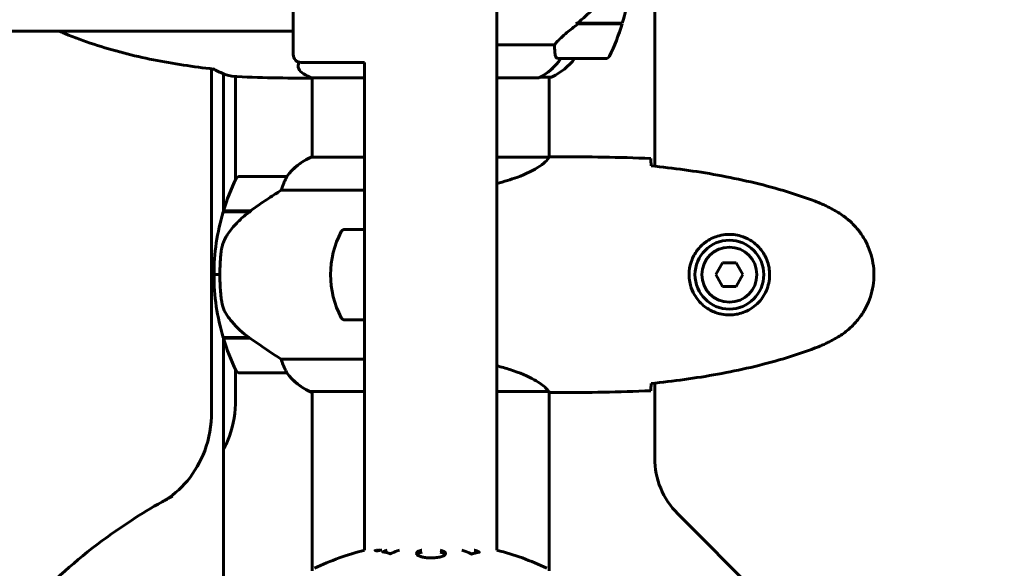
# Model space of a CAD drawing. Units: millimetres. Extents: x 9869 to 19590, y 1494 to 17756.
# Drawn here: x 13288 to 13539, y 7452 to 7591 of the extents above; entities that cross this region are included whole.
import ezdxf

# ---------------------------------------------------------------- set-up
doc = ezdxf.new("R2010")
doc.units = ezdxf.units.MM
doc.header["$LTSCALE"] = 100
doc.layers.add('Widoczne (ISO)', color=7, linetype='Continuous', lineweight=60)
doc.layers.add('Wymiar (ISO)', color=116, linetype='Continuous', lineweight=18)
doc.styles.add('Tekst etykiety (ISO)', font='tahoma.ttf')
doc.dimstyles.new('Domyślne (ISO)', dxfattribs={"dimscale": 100, "dimtxt": 3.5, "dimasz": 2.5, "dimexe": 3.175, "dimexo": 0, "dimgap": 0.762, "dimtad": 1, "dimtoh": 1, "dimdec": 0, "dimrnd": 1e-08, "dimzin": 0, "dimtxsty": 'Tekst etykiety (ISO)', "dimcen": 0.09, "dimdle": 10, "dimclrd": 256, "dimclre": 256, "dimclrt": 256, "dimadec": 0, "dimazin": 0, "dimtfac": 0.714286, "dimtdec": 0, "dimtmove": 0, "dimatfit": 3, "dimfxl": 0, "dimtolj": 1, "dimtzin": 0, "dimlwd": -1, "dimlwe": -1, "dimarcsym": 0})

# ---------------------------------------------------------------- blocks, each defined once
blk = doc.blocks.new('*D6')
at = {"layer": 'Defpoints', "color": 0}
for p in [(13424.33, 10951.18), (14424.33, 7241.99), (19272.93, 7241.99)]:
    blk.add_point(p, dxfattribs=at)
at = {"layer": 'Wymiar (ISO)'}
for p, q in [((13424.33, 10951.18), (19590.43, 10951.18)), ((19272.93, 10701.18), (19272.93, 7491.99)), ((14424.33, 7241.99), (19590.43, 7241.99))]:
    blk.add_line(p, q, dxfattribs=at)
for points in [[(19231.26, 10701.18), (19314.59, 10701.18), (19272.93, 10951.18)], [(19231.26, 7491.99), (19314.59, 7491.99), (19272.93, 7241.99)]]:
    blk.add_solid(points, dxfattribs=at)
at = {"layer": 'Wymiar (ISO)', "insert": (18832.15, 9096.58), "char_height": 350, "attachment_point": 2, "rotation": 90, "style": 'Tekst etykiety (ISO)'}
blk.add_mtext('\\A1;3709', dxfattribs=at)
blk = doc.blocks.new('*D7')
at = {"layer": 'Defpoints', "color": 0}
for p in [(12286.18, 9846.58), (16891.44, 7581.58), (16891.44, 4984.42)]:
    blk.add_point(p, dxfattribs=at)
at = {"layer": 'Wymiar (ISO)'}
for p, q in [((12286.18, 9846.58), (12286.18, 4666.92)), ((16891.44, 7581.58), (16891.44, 4666.92)), ((12536.18, 4984.42), (16641.44, 4984.42))]:
    blk.add_line(p, q, dxfattribs=at)
for points in [[(12536.18, 5026.08), (12536.18, 4942.75), (12286.18, 4984.42)], [(16641.44, 5026.08), (16641.44, 4942.75), (16891.44, 4984.42)]]:
    blk.add_solid(points, dxfattribs=at)
at = {"layer": 'Wymiar (ISO)', "insert": (14588.81, 5424.96), "char_height": 350, "attachment_point": 2, "style": 'Tekst etykiety (ISO)'}
blk.add_mtext('\\A1;4605', dxfattribs=at)

msp = doc.modelspace()

# ---------------------------------------------------------------- linework, layer by layer
at = {"layer": 'Widoczne (ISO)'}
for p, q in [((13409.88, 7456.47), (13409.88, 8157.36)), ((13450.03, 8138.51), (13450.03, 7554.18)), ((13358.03, 7582.58), (13358.03, 7610.58)), ((13430.51, 7590.38), (13429.96, 7590.38)), ((13441.78, 7590.58), (13430.29, 7590.58)), ((13430.45, 7590.38), (13430.45, 7590.58)), ((13430.51, 7590.58), (13430.51, 7590.38)), ((13441.72, 7590.38), (13430.51, 7590.38)), ((13431.5, 7590.58), (13431.5, 7590.38)), ((13432.55, 7590.38), (13432.55, 7590.58)), ((13433.45, 7590.58), (13433.45, 7590.38)), ((13433.56, 7590.58), (13433.56, 7590.38)), ((13434.48, 7590.38), (13434.48, 7590.58)), ((13435.08, 7590.58), (13435.08, 7590.38)), ((13435.28, 7590.58), (13435.28, 7590.38)), ((13435.92, 7590.38), (13435.92, 7590.58)), ((13436.11, 7590.58), (13436.11, 7590.38)), ((13436.37, 7590.58), (13436.37, 7590.38)), ((13436.61, 7590.38), (13436.61, 7590.58)), ((13436.64, 7590.58), (13436.64, 7590.38)), ((13424.54, 7585.1), (13409.88, 7585.1)), ((13376.18, 7580.58), (13360.03, 7580.58)), ((13376.18, 7456.47), (13376.18, 7580.58)), ((13425.6, 7581.58), (13437.6, 7581.58)), ((13337.28, 7491.67), (13337.28, 7578.95)), ((13340.33, 7543), (13340.33, 7577.68)), ((13343.38, 7550.82), (13343.38, 7577)), ((13362.62, 7576.67), (13376.18, 7576.67)), ((13362.88, 7576.67), (13362.88, 7556.49)), ((13409.88, 7576.67), (13420.53, 7576.67)), ((13420.9, 7576.86), (13423.73, 7576.86)), ((13423.18, 7576.86), (13423.18, 7556.5)), ((13376.18, 7556.49), (13362.62, 7556.49)), ((13423.13, 7556.49), (13409.88, 7556.49)), ((13425.47, 7556.58), (13423.72, 7556.58)), ((13356.38, 7551.58), (13344.38, 7551.58)), ((13354.97, 7548.07), (13376.18, 7548.07)), ((13340.21, 7542.58), (13346.99, 7542.58)), ((13340.27, 7542.78), (13347.08, 7542.78)), ((13340.33, 7542.58), (13340.33, 7542.78)), ((13343.38, 7542.58), (13343.38, 7542.78)), ((13347.08, 7542.78), (13347.27, 7542.78)), ((13376.18, 7538.08), (13371.12, 7538.08)), ((13467.3, 7529.58), (13465.56, 7526.58)), ((13470.76, 7529.58), (13467.3, 7529.58)), ((13472.49, 7526.58), (13470.76, 7529.58)), ((13337.88, 7526.58), (13339.38, 7526.58)), ((13339.38, 7526.58), (13337.88, 7526.58)), ((13465.56, 7526.58), (13467.3, 7523.58)), ((13470.76, 7523.58), (13472.49, 7526.58)), ((13467.3, 7523.58), (13470.76, 7523.58)), ((13376.18, 7515.08), (13371.12, 7515.08)), ((13346.8, 7510.58), (13340.21, 7510.58)), ((13347.08, 7510.38), (13340.27, 7510.38)), ((13340.33, 7510.38), (13340.33, 7510.58)), ((13340.33, 7433.17), (13340.33, 7510.17)), ((13343.38, 7510.38), (13343.38, 7510.58)), ((13376.18, 7505.1), (13354.97, 7505.1)), ((13343.38, 7494.81), (13343.38, 7502.34)), ((13344.38, 7501.58), (13356.38, 7501.58)), ((13362.33, 7496.86), (13376.18, 7496.86)), ((13362.88, 7496.86), (13362.88, 7451.18)), ((13409.88, 7496.86), (13422.89, 7496.86)), ((13450.03, 7498.99), (13450.03, 7479.87)), ((13362.62, 7496.67), (13362.88, 7496.67)), ((13423.18, 7496.73), (13423.18, 7451.18)), ((13425.47, 7496.58), (13423.72, 7496.58)), ((13455.89, 7465.72), (13512.17, 7409.44))]:
    msp.add_line(p, q, dxfattribs=at)
for radius in [8.75, 7]:
    msp.add_circle((13469.03, 7526.58), radius, dxfattribs=at)
for centre, radius, start, end in [((13387.99, 7606.58), 56.11, 343.433, 0), ((13387.99, 7606.58), 56.11, 334.1852, 343.2199), ((13398.23, 7646.58), 70, 306.5962, 306.8699), ((13360.03, 7582.58), 2, 180, 270), ((13437.6, 7582.58), 1, 270, 334.1852), ((13416.94, 7591.29), 16, 295.9828, 322.6293), ((13425.6, 7582.58), 1, 232.4881, 270), ((13369.12, 7591.29), 16, 238.0031, 246.0245), ((13423.73, 7577.36), 0.5, 270, 295.9828), ((13369.12, 7541.87), 16, 113.9755, 142.6307), ((13369.12, 7541.87), 16, 115.9828, 142.6307), ((13393.99, 7526.58), 56.11, 154.1852, 163.2199), ((13344.38, 7550.58), 1, 90, 154.1852), ((13356.38, 7550.58), 1, 88.5824, 90), ((13393.99, 7526.58), 56.11, 163.433, 180), ((13391.07, 7526.58), 23.54, 152.2377, 207.7623), ((13371.12, 7537.08), 1, 90, 152.2377), ((13393.99, 7526.58), 56.11, 180, 196.567), ((13371.12, 7516.08), 1, 207.7623, 270), ((13393.99, 7526.58), 56.11, 196.7801, 205.8148), ((13344.38, 7502.58), 1, 205.8148, 270), ((13356.38, 7502.58), 1, 270, 271.4176), ((13369.12, 7511.29), 16, 217.3693, 244.0172), ((13369.12, 7511.29), 16, 217.3693, 246.0245), ((13362.33, 7497.36), 0.5, 244.0172, 270), ((13362.33, 7497.08), 0.5, 305.3151, 333.6624), ((13470.03, 7479.87), 20, 180, 225), ((13393.03, 7346.58), 140, 117.9928, 119.2309), ((13393.03, 7390.15), 68.43, 104.2549, 115.6136), ((13393.03, 7390.15), 68.43, 64.3864, 75.7451)]:
    msp.add_arc(centre, radius, start, end, dxfattribs=at)
for centre, major_axis, ratio, start_param, end_param in [((13435.22, 7591.06), (-12.34, -8.47), 0.167454, 5.006519, 5.02981), ((13414.65, 7591.29), (0, 16), 0.904508, 3.560044, 4.060147), ((13414.65, 7591.29), (0, 16), 0.904508, 3.595078, 4.060147), ((13348.59, 7542.13), (12.43, 8.81), 0.085302, 1.617054, 1.638925)]:
    msp.add_ellipse(centre, major_axis=major_axis, ratio=ratio, start_param=start_param, end_param=end_param, dxfattribs=at)
for points, knots in [([(13430.29, 7590.58), (13430.74, 7590.93), (13431.19, 7591.29), (13432.08, 7592.05), (13432.52, 7592.44), (13433.38, 7593.25), (13433.81, 7593.67), (13434.63, 7594.52), (13435.03, 7594.96), (13435.8, 7595.87), (13436.17, 7596.33), (13436.53, 7596.8)], [0, 0, 0, 0, 0.1751235, 0.1751235, 0.3502469, 0.3502469, 0.5253704, 0.5253704, 0.7004938, 0.7004938, 0.8756173, 0.8756173, 0.8756173, 0.8756173]), ([(13424.54, 7585.1), (13424.69, 7585.29), (13424.86, 7585.5), (13425.72, 7586.44), (13426.63, 7587.28), (13428.54, 7588.88), (13429.5, 7589.63), (13430.51, 7590.38)], [-2.553905, -2.553905, -2.553905, -2.553905, -2.410923, -2.410923, -1.933986, -1.933986, -1.54469, -1.54469, -1.54469, -1.54469]), ([(13358.03, 7588.58), (13332.32, 7588.58), (13308.89, 7588.58), (13265.35, 7588.58), (13245.32, 7588.58), (13203.02, 7588.58), (13181.73, 7588.58), (13129.28, 7588.58), (13101.28, 7588.58), (13006.27, 7588.58), (12948.43, 7588.58), (12810.59, 7588.58), (12731.75, 7588.58), (12590.83, 7588.58), (12537.71, 7588.58), (12486.34, 7588.58), (12449.29, 7588.58), (12439.4, 7588.58), (12439.22, 7588.58), (12439.1, 7588.58)], [0, 0, 0, 0, 0.0316881, 0.0316881, 0.0639253, 0.0639253, 0.1053221, 0.1053221, 0.1750595, 0.1750595, 0.3605862, 0.3605862, 0.5461129, 0.5461129, 0.7316396, 0.7316396, 0.9171664, 0.9171664, 0.9276336, 0.9276336, 0.9276336, 0.9276336]), ([(13298.51, 7588.58), (13298.66, 7588.51), (13298.8, 7588.45), (13299.28, 7588.22), (13299.62, 7588.07), (13299.96, 7587.93)], [0.4190722, 0.4190722, 0.4190722, 0.4190722, 0.4684307, 0.4684307, 0.5855384, 0.5855384, 0.5855384, 0.5855384]), ([(13299.96, 7587.93), (13302.39, 7586.93), (13304.84, 7586.02), (13309.81, 7584.39), (13312.31, 7583.66), (13317.36, 7582.35), (13319.9, 7581.77), (13324.99, 7580.75), (13327.55, 7580.3), (13332.66, 7579.52), (13335.21, 7579.19), (13337.75, 7578.9)], [0, 0, 0, 0, 0.849857, 0.849857, 1.699715, 1.699715, 2.549572, 2.549572, 3.399429, 3.399429, 4.244708, 4.244708, 4.244708, 4.244708]), ([(13424.76, 7582.15), (13424.68, 7582.48), (13424.63, 7582.87), (13424.57, 7583.85), (13424.56, 7584.45), (13424.54, 7585.1)], [0, 0, 0, 0, 0.2028161, 0.2028161, 0.4461333, 0.4461333, 0.4461333, 0.4461333]), ([(13425, 7581.79), (13424.97, 7581.81), (13424.95, 7581.83), (13424.85, 7581.92), (13424.8, 7582.02), (13424.76, 7582.15)], [0.3185858, 0.3185858, 0.3185858, 0.3185858, 0.344433, 0.344433, 0.4329441, 0.4329441, 0.4329441, 0.4329441]), ([(13360.64, 7577.72), (13360.07, 7578.08), (13359.66, 7578.51), (13359.23, 7579.53), (13359.28, 7580.09), (13359.56, 7580.63)], [1.426494, 1.426494, 1.426494, 1.426494, 2.108644, 2.108644, 2.870628, 2.870628, 2.870628, 2.870628]), ([(13342.38, 7577.05), (13341.45, 7577.27), (13340.52, 7577.58), (13339.14, 7578.18), (13338.69, 7578.39), (13338.25, 7578.63)], [34.7828406, 34.7828406, 34.7828406, 34.7828406, 35.3783959, 35.3783959, 35.6691337, 35.6691337, 35.6691337, 35.6691337]), ([(13423.13, 7556.49), (13423.03, 7556.34), (13422.87, 7556.03), (13422.1, 7555.19), (13421.56, 7554.72), (13419.36, 7553.22), (13417.34, 7552.21), (13413.45, 7550.78), (13411.74, 7550.26), (13409.88, 7549.8)], [0.437394, 0.437394, 0.437394, 0.437394, 1.335665, 1.335665, 2.108644, 2.108644, 3.44936, 3.44936, 4.299254, 4.299254, 4.299254, 4.299254]), ([(13423.13, 7556.49), (13423.39, 7556.55), (13423.6, 7556.58), (13423.72, 7556.58), (13423.72, 7556.58), (13423.72, 7556.58)], [2.9230718, 2.9230718, 2.9230718, 2.9230718, 3.1347187, 3.1347187, 3.136385, 3.136385, 3.136385, 3.136385]), ([(13449.03, 7556.12), (13449.05, 7555.89), (13449.06, 7555.58), (13449.09, 7554.99), (13449.1, 7554.77), (13449.11, 7554.54)], [34.7828406, 34.7828406, 34.7828406, 34.7828406, 35.3783959, 35.3783959, 35.6691337, 35.6691337, 35.6691337, 35.6691337]), ([(13490.89, 7545.24), (13488.22, 7546.25), (13485.51, 7547.15), (13480.03, 7548.78), (13477.26, 7549.51), (13471.69, 7550.82), (13468.89, 7551.4), (13463.26, 7552.42), (13460.43, 7552.87), (13454.78, 7553.65), (13451.95, 7553.98), (13449.12, 7554.27)], [0, 0, 0, 0, 0.849868, 0.849868, 1.699736, 1.699736, 2.549604, 2.549604, 3.399472, 3.399472, 4.249236, 4.249236, 4.249236, 4.249236]), ([(13356.18, 7551.02), (13356.01, 7550.69), (13355.81, 7550.29), (13355.39, 7549.32), (13355.17, 7548.71), (13354.97, 7548.07)], [0, 0, 0, 0, 0.2028161, 0.2028161, 0.4461333, 0.4461333, 0.4461333, 0.4461333]), ([(13356.4, 7551.58), (13356.4, 7551.58), (13356.41, 7551.58), (13356.41, 7551.57), (13356.42, 7551.56), (13356.39, 7551.46), (13356.37, 7551.4), (13356.29, 7551.24), (13356.25, 7551.14), (13356.18, 7551.02)], [0, 0, 0, 0, 0.0892681, 0.0892681, 0.2434802, 0.2434802, 0.344433, 0.344433, 0.4329441, 0.4329441, 0.4329441, 0.4329441]), ([(13354.97, 7548.07), (13354.66, 7547.87), (13354.34, 7547.66), (13352.86, 7546.72), (13351.59, 7545.89), (13349.23, 7544.29), (13348.14, 7543.53), (13347.08, 7542.78)], [-2.553905, -2.553905, -2.553905, -2.553905, -2.410923, -2.410923, -1.933986, -1.933986, -1.54469, -1.54469, -1.54469, -1.54469]), ([(13496.32, 7542.65), (13495.98, 7542.85), (13495.63, 7543.04), (13494.92, 7543.42), (13494.57, 7543.61), (13493.85, 7543.97), (13493.49, 7544.14), (13492.76, 7544.48), (13492.39, 7544.64), (13491.65, 7544.95), (13491.27, 7545.1), (13490.89, 7545.24)], [0, 0, 0, 0, 0.1171077, 0.1171077, 0.2342154, 0.2342154, 0.351323, 0.351323, 0.4684307, 0.4684307, 0.5855384, 0.5855384, 0.5855384, 0.5855384]), ([(13346.99, 7542.59), (13346.51, 7542.24), (13346.04, 7541.88), (13345.13, 7541.12), (13344.69, 7540.72), (13343.86, 7539.9), (13343.46, 7539.49), (13342.7, 7538.62), (13342.34, 7538.18), (13341.65, 7537.27), (13341.33, 7536.8), (13341.03, 7536.33)], [0, 0, 0, 0, 0.1751235, 0.1751235, 0.3502469, 0.3502469, 0.5253704, 0.5253704, 0.7004938, 0.7004938, 0.8756173, 0.8756173, 0.8756173, 0.8756173]), ([(13496.32, 7510.52), (13497.27, 7511.06), (13498.17, 7511.68), (13499.82, 7513.03), (13500.56, 7513.75), (13501.9, 7515.28), (13502.5, 7516.09), (13503.56, 7517.78), (13504.01, 7518.66), (13504.77, 7520.46), (13505.07, 7521.38), (13505.53, 7523.28), (13505.68, 7524.24), (13505.83, 7526.17), (13505.83, 7527.13), (13505.67, 7529.04), (13505.51, 7530.01), (13505.04, 7531.89), (13504.73, 7532.81), (13503.97, 7534.59), (13503.52, 7535.45), (13502.47, 7537.11), (13501.88, 7537.91), (13500.57, 7539.4), (13499.85, 7540.09), (13498.22, 7541.45), (13497.29, 7542.09), (13496.32, 7542.65)], [0, 0, 0, 0, 0.309737, 0.309737, 0.601073, 0.601073, 0.885288, 0.885288, 1.162586, 1.162586, 1.437627, 1.437627, 1.709863, 1.709863, 1.980965, 1.980965, 2.253779, 2.253779, 2.525671, 2.525671, 2.801201, 2.801201, 3.078831, 3.078831, 3.362527, 3.362527, 3.680704, 3.680704, 3.680704, 3.680704]), ([(13468.66, 7516.34), (13467.97, 7516.36), (13467.3, 7516.46), (13465.63, 7516.85), (13464.68, 7517.24), (13463.31, 7518.06), (13462.84, 7518.39), (13461.52, 7519.51), (13460.76, 7520.4), (13459.72, 7522.2), (13459.38, 7523.01), (13458.83, 7525.03), (13458.71, 7526.27), (13458.91, 7528.52), (13459.16, 7529.51), (13459.92, 7531.42), (13460.46, 7532.3), (13461.75, 7533.87), (13462.49, 7534.54), (13463.79, 7535.41), (13464.29, 7535.69), (13465.33, 7536.16), (13465.88, 7536.35), (13467.08, 7536.67), (13467.76, 7536.78), (13469.58, 7536.88), (13470.77, 7536.76), (13472.75, 7536.17), (13473.54, 7535.82), (13475.27, 7534.79), (13476.15, 7534.04), (13477.49, 7532.45), (13477.99, 7531.64), (13478.92, 7529.58), (13479.23, 7528.25), (13479.32, 7525.61), (13479.1, 7524.25), (13478.17, 7521.75), (13477.43, 7520.56), (13475.5, 7518.49), (13474.23, 7517.63), (13471.79, 7516.64), (13470.65, 7516.4), (13469.26, 7516.33), (13468.96, 7516.33), (13468.66, 7516.34)], [-6.909916, -6.909916, -6.909916, -6.909916, -6.678187, -6.678187, -6.307421, -6.307421, -6.099272, -6.099272, -5.691755, -5.691755, -5.410793, -5.410793, -5.04443, -5.04443, -4.733913, -4.733913, -4.389128, -4.389128, -4.031248, -4.031248, -3.824879, -3.824879, -3.618512, -3.618512, -3.383004, -3.383004, -3.001582, -3.001582, -2.738223, -2.738223, -2.395647, -2.395647, -2.112934, -2.112934, -1.715272, -1.715272, -1.315068, -1.315068, -0.909692, -0.909692, -0.460238, -0.460238, -0.101058, -0.101058, 0, 0, 0, 0]), ([(13341.03, 7536.33), (13340.88, 7536.09), (13340.74, 7535.85), (13340.49, 7535.34), (13340.38, 7535.08), (13340.17, 7534.54), (13340.08, 7534.27), (13339.93, 7533.71), (13339.86, 7533.42), (13339.75, 7532.85), (13339.71, 7532.56), (13339.68, 7532.27)], [0, 0, 0, 0, 0.0831461, 0.0831461, 0.1662923, 0.1662923, 0.2494384, 0.2494384, 0.3325845, 0.3325845, 0.4157306, 0.4157306, 0.4157306, 0.4157306]), ([(13339.68, 7532.27), (13339.66, 7532.1), (13339.64, 7531.91), (13339.59, 7531.38), (13339.56, 7531.02), (13339.5, 7530.22), (13339.47, 7529.79), (13339.42, 7528.84), (13339.4, 7528.34), (13339.38, 7527.4), (13339.38, 7526.99), (13339.38, 7526.58), (13339.38, 7526.31), (13339.38, 7526.04), (13339.39, 7525.35), (13339.4, 7524.94), (13339.42, 7524.34), (13339.43, 7524.12), (13339.46, 7523.53), (13339.48, 7523.17), (13339.53, 7522.58), (13339.55, 7522.33), (13339.6, 7521.74), (13339.62, 7521.43), (13339.68, 7520.89), (13339.71, 7520.66), (13339.74, 7520.36), (13339.75, 7520.26), (13339.76, 7520.18)], [6.914575, 6.914575, 6.914575, 6.914575, 7.025602, 7.025602, 7.185634, 7.185634, 7.334276, 7.334276, 7.470354, 7.470354, 7.570079, 7.570079, 7.570079, 7.635772, 7.635772, 7.74088, 7.74088, 7.801274, 7.801274, 7.91791, 7.91791, 8.016058, 8.016058, 8.170389, 8.170389, 8.327265, 8.327265, 8.406835, 8.406835, 8.406835, 8.406835]), ([(13341.23, 7516.15), (13340.85, 7516.7), (13340.53, 7517.31), (13340.03, 7518.67), (13339.85, 7519.4), (13339.76, 7520.18)], [0, 0, 0, 0, 0.2223532, 0.2223532, 0.4551306, 0.4551306, 0.4551306, 0.4551306]), ([(13341.23, 7516.15), (13341.6, 7515.64), (13341.99, 7515.13), (13343.71, 7513.07), (13345.21, 7511.71), (13346.8, 7510.58)], [0.5724832, 0.5724832, 0.5724832, 0.5724832, 0.6422282, 0.6422282, 0.8608733, 0.8608733, 0.8608733, 0.8608733]), ([(13346.8, 7510.58), (13348.1, 7509.66), (13349.44, 7508.73), (13351.46, 7507.37), (13352.16, 7506.91), (13353.6, 7505.97), (13354.32, 7505.51), (13354.97, 7505.1)], [0, 0, 0, 0, 0.481827, 0.481827, 0.74882, 0.74882, 1.050013, 1.050013, 1.050013, 1.050013]), ([(13490.89, 7507.92), (13491.27, 7508.06), (13491.65, 7508.21), (13492.39, 7508.52), (13492.76, 7508.68), (13493.49, 7509.02), (13493.85, 7509.2), (13494.57, 7509.56), (13494.92, 7509.74), (13495.63, 7510.12), (13495.98, 7510.32), (13496.32, 7510.52)], [0, 0, 0, 0, 0.1171077, 0.1171077, 0.2342154, 0.2342154, 0.351323, 0.351323, 0.4684307, 0.4684307, 0.5855384, 0.5855384, 0.5855384, 0.5855384]), ([(13449.12, 7498.89), (13451.95, 7499.18), (13454.78, 7499.52), (13460.43, 7500.3), (13463.26, 7500.74), (13468.89, 7501.77), (13471.69, 7502.34), (13477.26, 7503.65), (13480.03, 7504.38), (13485.51, 7506.01), (13488.22, 7506.92), (13490.89, 7507.92)], [5.523572, 5.523572, 5.523572, 5.523572, 6.373336, 6.373336, 7.223204, 7.223204, 8.073072, 8.073072, 8.92294, 8.92294, 9.772808, 9.772808, 9.772808, 9.772808]), ([(13354.97, 7505.1), (13355.12, 7504.59), (13355.29, 7504.11), (13355.71, 7503.08), (13355.96, 7502.56), (13356.18, 7502.15)], [0.0001663, 0.0001663, 0.0001663, 0.0001663, 0.190884, 0.190884, 0.4484016, 0.4484016, 0.4484016, 0.4484016]), ([(13356.18, 7502.15), (13356.23, 7502.04), (13356.31, 7501.9), (13356.41, 7501.65), (13356.42, 7501.61), (13356.41, 7501.59), (13356.41, 7501.58), (13356.4, 7501.58), (13356.4, 7501.58), (13356.4, 7501.58)], [0, 0, 0, 0, 0.0649331, 0.0649331, 0.1383366, 0.1383366, 0.1704192, 0.1704192, 0.1962839, 0.1962839, 0.1962839, 0.1962839]), ([(13409.88, 7503.36), (13411.04, 7503.08), (13412.14, 7502.77), (13415.75, 7501.62), (13417.83, 7500.7), (13420.79, 7499.05), (13421.7, 7498.34), (13422.64, 7497.41), (13422.85, 7497.11), (13422.98, 7496.91)], [1.771666, 1.771666, 1.771666, 1.771666, 2.198537, 2.198537, 3.266815, 3.266815, 4.24236, 4.24236, 4.896886, 4.896886, 4.896886, 4.896886]), ([(13422.81, 7496.86), (13422.88, 7496.83), (13422.95, 7496.81), (13423.1, 7496.76), (13423.17, 7496.73), (13423.3, 7496.69), (13423.36, 7496.67), (13423.46, 7496.64), (13423.5, 7496.62), (13423.55, 7496.61), (13423.57, 7496.6), (13423.61, 7496.59), (13423.63, 7496.58), (13423.72, 7496.58)], [9.0270792, 9.0270792, 9.0270792, 9.0270792, 9.1268237, 9.1268237, 9.259591, 9.259591, 9.3923584, 9.3923584, 9.5251257, 9.5251257, 9.5915094, 9.5915094, 9.6578931, 9.6578931, 9.6578931, 9.6578931]), ([(13422.91, 7496.86), (13422.91, 7496.86), (13422.91, 7496.86), (13422.92, 7496.86), (13422.92, 7496.86), (13422.94, 7496.86), (13422.94, 7496.86), (13422.96, 7496.87), (13422.98, 7496.87), (13422.99, 7496.89), (13422.99, 7496.9), (13422.98, 7496.91), (13422.98, 7496.91), (13422.98, 7496.91)], [-0.6769435, -0.6769435, -0.6769435, -0.6769435, -0.6754271, -0.6754271, -0.6691157, -0.6691157, -0.6591481, -0.6591481, -0.6186601, -0.6186601, -0.5430404, -0.5430404, -0.5428072, -0.5428072, -0.5428072, -0.5428072]), ([(13449.11, 7498.63), (13449.1, 7498.39), (13449.09, 7498.18), (13449.06, 7497.58), (13449.05, 7497.27), (13449.03, 7497.05)], [9.0036319, 9.0036319, 9.0036319, 9.0036319, 9.2941564, 9.2941564, 9.8897117, 9.8897117, 9.8897117, 9.8897117]), ([(13340.33, 7482.08), (13340.9, 7483.17), (13341.39, 7484.31), (13342.85, 7488.46), (13343.38, 7491.62), (13343.38, 7494.81)], [1.578103, 1.578103, 1.578103, 1.578103, 1.956476, 1.956476, 2.911415, 2.911415, 2.911415, 2.911415]), ([(13423.18, 7496.66), (13423.42, 7496.61), (13423.6, 7496.58), (13423.72, 7496.58), (13423.72, 7496.58), (13423.72, 7496.58)], [2.936644, 2.936644, 2.936644, 2.936644, 3.1347187, 3.1347187, 3.136385, 3.136385, 3.136385, 3.136385]), ([(13337.28, 7491.67), (13337.28, 7488.27), (13336.68, 7484.91), (13334.46, 7478.96), (13332.97, 7476.38), (13329.27, 7471.94), (13327.09, 7470.11), (13324.66, 7468.75)], [0, 0, 0, 0, 1.017887, 1.017887, 1.926701, 1.926701, 2.824888, 2.824888, 2.824888, 2.824888]), ([(13253.23, 7354.08), (13253.5, 7359.07), (13254.04, 7364.14), (13256.12, 7376.83), (13258.02, 7384.44), (13263.04, 7399.14), (13266.15, 7406.25), (13273.31, 7419.56), (13277.36, 7425.76), (13286.34, 7437.57), (13291.72, 7443.55), (13303.57, 7454.57), (13310.04, 7459.62), (13319.42, 7465.71), (13322.02, 7467.28), (13324.66, 7468.75)], [19.34947, 19.34947, 19.34947, 19.34947, 20.818227, 20.818227, 23.029161, 23.029161, 25.240096, 25.240096, 27.45103, 27.45103, 29.891919, 29.891919, 32.332808, 32.332808, 33.245003, 33.245003, 33.245003, 33.245003]), ([(13380.62, 7456.47), (13380.56, 7456.47), (13380.51, 7456.46), (13380.14, 7456.4), (13379.9, 7456.37), (13379.57, 7456.34), (13379.47, 7456.34), (13379.32, 7456.33), (13379.24, 7456.33), (13379.1, 7456.34), (13379.01, 7456.35), (13378.88, 7456.38), (13378.86, 7456.42), (13378.89, 7456.46), (13378.89, 7456.47), (13378.9, 7456.47)], [0.0480852, 0.0480852, 0.0480852, 0.0480852, 0.0598881, 0.0598881, 0.1235274, 0.1235274, 0.1827096, 0.1827096, 0.250877, 0.250877, 0.3244259, 0.3244259, 0.4272125, 0.4272125, 0.4460031, 0.4460031, 0.4460031, 0.4460031]), ([(13379.27, 7456.47), (13379.29, 7456.46), (13379.33, 7456.45), (13379.43, 7456.43), (13379.49, 7456.43), (13379.65, 7456.43), (13379.73, 7456.43), (13379.92, 7456.44), (13380.06, 7456.46), (13380.18, 7456.47)], [1.6378277, 1.6378277, 1.6378277, 1.6378277, 1.6764173, 1.6764173, 1.708334, 1.708334, 1.7371926, 1.7371926, 1.7906581, 1.7906581, 1.7906581, 1.7906581]), ([(13385.08, 7456.48), (13384.19, 7456.21), (13383.88, 7456.03), (13383.26, 7455.81), (13383.19, 7455.78), (13383.02, 7455.7), (13382.96, 7455.66), (13382.91, 7455.62), (13382.89, 7455.61), (13382.87, 7455.6), (13382.86, 7455.59), (13382.85, 7455.58), (13382.84, 7455.58), (13382.83, 7455.58), (13382.83, 7455.57), (13382.82, 7455.57), (13382.82, 7455.57), (13382.82, 7455.57), (13382.81, 7455.57), (13382.81, 7455.57), (13382.81, 7455.57), (13382.8, 7455.57), (13382.8, 7455.57), (13382.8, 7455.57), (13382.8, 7455.57), (13382.8, 7455.57), (13382.8, 7455.57), (13382.8, 7455.57), (13382.79, 7455.57), (13382.79, 7455.57), (13382.79, 7455.57), (13382.78, 7455.57), (13382.78, 7455.57), (13382.68, 7455.61), (13382.52, 7455.65), (13382.08, 7455.77), (13381.92, 7455.82), (13381.44, 7455.92), (13381.21, 7455.95), (13381.03, 7456.01), (13381.02, 7456.02), (13380.95, 7456.03), (13380.93, 7456.03), (13380.9, 7456.03), (13380.89, 7456.03), (13380.87, 7456.03), (13380.86, 7456.03), (13380.84, 7456.03), (13380.83, 7456.03), (13380.82, 7456.04), (13380.81, 7456.04), (13380.81, 7456.04), (13380.81, 7456.04), (13380.81, 7456.04), (13380.81, 7456.04), (13380.81, 7456.04), (13380.81, 7456.04), (13380.81, 7456.05), (13380.81, 7456.05), (13380.81, 7456.05)], [11.046323, 11.046323, 11.046323, 11.046323, 11.44171, 11.44171, 11.496908, 11.496908, 11.562717, 11.562717, 11.585995, 11.585995, 11.596716, 11.596716, 11.60235, 11.60235, 11.604883, 11.604883, 11.606581, 11.606581, 11.607977, 11.607977, 11.60886, 11.60886, 11.609382, 11.609382, 11.609836, 11.609836, 11.610402, 11.610402, 11.611553, 11.611553, 11.613587, 11.613587, 11.618733, 11.618733, 11.769594, 11.769594, 12.024348, 12.024348, 12.353295, 12.353295, 12.453308, 12.453308, 12.48891, 12.48891, 12.500731, 12.500731, 12.516544, 12.516544, 12.526612, 12.526612, 12.537107, 12.537107, 12.543051, 12.543051, 12.546982, 12.546982, 12.550918, 12.550918, 12.551574, 12.551574, 12.551574, 12.551574]), ([(13380.81, 7456.05), (13380.82, 7456.05), (13380.82, 7456.05), (13381.18, 7456.2), (13381.55, 7456.34), (13381.95, 7456.47)], [1.5500525, 1.5500525, 1.5500525, 1.5500525, 1.5549266, 1.5549266, 2.0888212, 2.0888212, 2.0888212, 2.0888212]), ([(13381.69, 7455.87), (13381.72, 7455.88), (13381.75, 7455.89), (13381.84, 7455.92), (13381.89, 7455.94), (13381.95, 7455.96)], [-23.177902, -23.177902, -23.177902, -23.177902, -23.1137883, -23.1137883, -23.0016403, -23.0016403, -23.0016403, -23.0016403]), ([(13389.42, 7455.62), (13389.42, 7455.63), (13389.42, 7455.65), (13389.44, 7455.81), (13389.56, 7455.96), (13389.99, 7456.22), (13390.29, 7456.34), (13390.7, 7456.45), (13390.75, 7456.46), (13390.8, 7456.47)], [0.1591594, 0.1591594, 0.1591594, 0.1591594, 0.1801114, 0.1801114, 0.4328866, 0.4328866, 0.6682799, 0.6682799, 0.698929, 0.698929, 0.698929, 0.698929]), ([(13395.42, 7456.47), (13395.6, 7456.43), (13395.76, 7456.39), (13396.2, 7456.24), (13396.43, 7456.12), (13396.76, 7455.87), (13396.84, 7455.73), (13396.82, 7455.45), (13396.73, 7455.3), (13396.29, 7455.01), (13396, 7454.89), (13395.3, 7454.7), (13394.9, 7454.62), (13394.2, 7454.54), (13393.93, 7454.52), (13393.46, 7454.5), (13393.26, 7454.5), (13392.84, 7454.5), (13392.63, 7454.51), (13392.09, 7454.54), (13391.77, 7454.57), (13391.11, 7454.67), (13390.78, 7454.75), (13390.3, 7454.89), (13390.13, 7454.96), (13389.84, 7455.1), (13389.73, 7455.17), (13389.65, 7455.24), (13389.47, 7455.38), (13389.43, 7455.52), (13389.42, 7455.62)], [1.45498, 1.45498, 1.45498, 1.45498, 1.554821, 1.554821, 1.748254, 1.748254, 1.955654, 1.955654, 2.151012, 2.151012, 2.317406, 2.317406, 2.471692, 2.471692, 2.561266, 2.561266, 2.625626, 2.625626, 2.692428, 2.692428, 2.798364, 2.798364, 2.921705, 2.921705, 3.009026, 3.009026, 3.087627, 3.087627, 3.087627, 3.246786, 3.246786, 3.246786, 3.246786]), ([(13389.53, 7455.36), (13389.6, 7455.45), (13389.71, 7455.54), (13390.09, 7455.75), (13390.39, 7455.86), (13390.78, 7455.95), (13390.79, 7455.96), (13390.8, 7455.96)], [-2.0463961, -2.0463961, -2.0463961, -2.0463961, -1.942524, -1.942524, -1.7875666, -1.7875666, -1.7829907, -1.7829907, -1.7829907, -1.7829907]), ([(13395.42, 7455.96), (13395.58, 7455.92), (13395.72, 7455.88), (13396.19, 7455.73), (13396.45, 7455.6), (13396.66, 7455.42), (13396.7, 7455.39), (13396.73, 7455.35)], [-1.2744354, -1.2744354, -1.2744354, -1.2744354, -1.215482, -1.215482, -1.0665582, -1.0665582, -1.0272706, -1.0272706, -1.0272706, -1.0272706]), ([(13404.12, 7456.47), (13404.18, 7456.45), (13404.25, 7456.43), (13404.55, 7456.33), (13404.79, 7456.24), (13405.16, 7456.08), (13405.22, 7456.05), (13405.35, 7456), (13405.38, 7455.99), (13405.41, 7455.98), (13405.42, 7455.97), (13405.43, 7455.97), (13405.43, 7455.97), (13405.44, 7455.96), (13405.44, 7455.96), (13405.44, 7455.96), (13405.43, 7455.96), (13405.43, 7455.96), (13405.42, 7455.96), (13405.4, 7455.96), (13405.39, 7455.96), (13405.32, 7455.95), (13405.29, 7455.94), (13405.08, 7455.89), (13404.96, 7455.88), (13404.44, 7455.75), (13404.3, 7455.71), (13403.99, 7455.64), (13403.87, 7455.64), (13403.62, 7455.57), (13403.58, 7455.52), (13403.53, 7455.5), (13403.53, 7455.5), (13403.51, 7455.49), (13403.5, 7455.49), (13403.49, 7455.49), (13403.49, 7455.49), (13403.49, 7455.49), (13403.48, 7455.49), (13403.48, 7455.49), (13403.48, 7455.49), (13403.48, 7455.49), (13403.48, 7455.49), (13403.47, 7455.49), (13403.47, 7455.49), (13403.46, 7455.49), (13403.46, 7455.49), (13403.45, 7455.49), (13403.45, 7455.49), (13403.44, 7455.49), (13403.43, 7455.5), (13403.4, 7455.51), (13403.38, 7455.52), (13403.16, 7455.61), (13403.08, 7455.67), (13402.29, 7456.05), (13401.59, 7456.29), (13400.95, 7456.47)], [8.328687, 8.328687, 8.328687, 8.328687, 8.379756, 8.379756, 8.571324, 8.571324, 8.692566, 8.692566, 8.751433, 8.751433, 8.771919, 8.771919, 8.785911, 8.785911, 8.794965, 8.794965, 8.807208, 8.807208, 8.832194, 8.832194, 8.853922, 8.853922, 8.928845, 8.928845, 9.13158, 9.13158, 9.203479, 9.203479, 9.29044, 9.29044, 9.379579, 9.379579, 9.394239, 9.394239, 9.406798, 9.406798, 9.40982, 9.40982, 9.411393, 9.411393, 9.412538, 9.412538, 9.413951, 9.413951, 9.416417, 9.416417, 9.419133, 9.419133, 9.422197, 9.422197, 9.426989, 9.426989, 9.440756, 9.440756, 9.579448, 9.579448, 9.844007, 9.844007, 9.844007, 9.844007])]:
    msp.add_open_spline(points, degree=3, knots=knots, dxfattribs=at)
for points in [[(13438.9, 7590.58), (13438.82, 7590.52), (13438.74, 7590.45), (13438.66, 7590.38)], [(13338.25, 7578.63), (13338.07, 7578.72), (13337.89, 7578.82), (13337.71, 7578.92)], [(13362.88, 7576.58), (13356.34, 7576.59), (13349.41, 7576.68), (13342.38, 7577.05)], [(13342.38, 7577.05), (13349.41, 7576.68), (13356.34, 7576.59), (13362.88, 7576.58)], [(13425.47, 7556.58), (13432.96, 7556.58), (13440.93, 7556.5), (13449.03, 7556.12)], [(13449.03, 7556.12), (13440.93, 7556.5), (13432.96, 7556.58), (13425.47, 7556.58)], [(13449.11, 7554.54), (13449.11, 7554.44), (13449.12, 7554.34), (13449.12, 7554.24)], [(13346.8, 7542.58), (13346.89, 7542.65), (13346.98, 7542.72), (13347.08, 7542.78)], [(13422.91, 7496.86), (13422.9, 7496.86), (13422.9, 7496.86), (13422.89, 7496.86)], [(13449.03, 7497.05), (13440.93, 7496.66), (13432.96, 7496.58), (13425.47, 7496.58)], [(13425.47, 7496.58), (13432.96, 7496.58), (13440.93, 7496.66), (13449.03, 7497.05)], [(13449.12, 7498.92), (13449.12, 7498.82), (13449.11, 7498.72), (13449.11, 7498.63)], [(13404.12, 7455.96), (13404.29, 7455.9), (13404.44, 7455.85), (13404.59, 7455.79)]]:
    msp.add_open_spline(points, degree=3, dxfattribs=at)

# ---------------------------------------------------------------- dimensions: what is measured, and where the dimension line sits
at = {"layer": 'Wymiar (ISO)'}
for base, p1, p2, angle, picture, middle in [((19272.93, 7241.99), (13424.33, 10951.18), (14424.33, 7241.99), 270, '*D6', (19272.93, 9096.58)), ((16891.44, 4984.42), (12286.18, 9846.58), (16891.44, 7581.58), 180, '*D7', (14588.81, 4984.42))]:
    dim = msp.add_linear_dim(base=base, p1=p1, p2=p2, angle=angle, dimstyle='Domyślne (ISO)', override={"dimtoh": 0, "dimdec": 0, "dimtp": 0, "dimtm": 0, "dimtdec": 0, "dimtofl": 0, "dimatfit": 1}, dxfattribs=at)
    dim.commit()
    dim.dimension.update_dxf_attribs({"geometry": picture, "text_midpoint": middle, "dimtype": 160})

doc.saveas('drawing.dxf')
